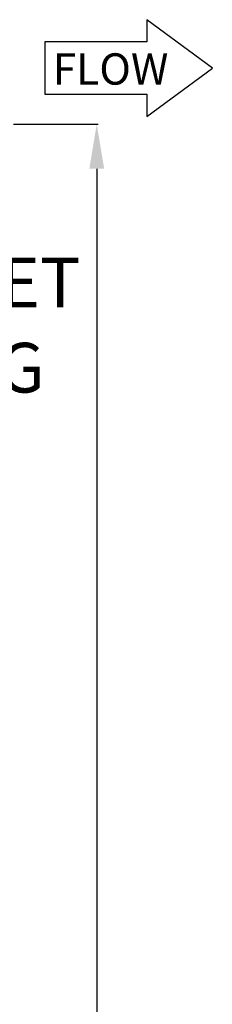
# Model space of a CAD drawing. Extents: x 267 to 513, y 0 to 318.
# Drawn here: x 427 to 433, y 135 to 167 of the extents above; entities that cross this region are included whole.
import ezdxf

# ---------------------------------------------------------------- set-up
doc = ezdxf.new("R2010")
doc.units = 0
doc.header["$LTSCALE"] = 5
doc.header["$MEASUREMENT"] = 0
doc.layers.get('DEFPOINTS').update_dxf_attribs({"linetype": 'CONTINUOUS'})
doc.layers.add('DIM', color=1, linetype='CONTINUOUS')
doc.styles.add('SIMPLEX', font='SIMPLEX', dxfattribs={"width": 0.9})
doc.styles.get("Standard").update_dxf_attribs({"font": 'simplex.shx', "width": 0.9})
doc.dimstyles.get("Standard").update_dxf_attribs({"dimtxt": 0.18, "dimasz": 0.18, "dimexe": 0.18, "dimexo": 0.0625, "dimgap": 0.09, "dimtad": 0, "dimtih": 1, "dimtoh": 1, "dimdec": 4, "dimzin": 0, "dimdsep": 46, "dimtxsty": 'Standard', "dimcen": 0.09, "dimadec": 0, "dimazin": 0, "dimtfac": 1, "dimtdec": 4, "dimtofl": 0, "dimtmove": 0, "dimatfit": 3, "dimfxl": 1, "dimtolj": 1, "dimtzin": 0, "dimarcsym": 0})

# ---------------------------------------------------------------- blocks, each defined once
blk = doc.blocks.new('*D22')
at = {"layer": 'DEFPOINTS', "color": 0, "linetype": 'Continuous', "transparency": 16777216}
for p in [(426.0111065462498, 163.6340610626265), (419.1650750553935, 105.0703982071393), (429.6780460423714, 105.0703982071393)]:
    blk.add_point(p, dxfattribs=at)
at = {"layer": 'DIM', "color": 0, "linetype": 'Continuous', "lineweight": -2, "transparency": 16777216}
for p, q in [((426.9711065462498, 163.6340610626265), (429.7212460423714, 163.6340610626265)), ((429.6780460423714, 162.190790002839), (429.6780460423714, 132.7922296348831)), ((429.6780460423714, 106.5136692669269), (429.6780460423714, 129.6722296348831)), ((420.1250750553934, 105.0703982071393), (429.7212460423714, 105.0703982071393))]:
    blk.add_line(p, q, dxfattribs=at)
at = {"layer": 'DIM', "color": 0, "linetype": 'Continuous', "transparency": 16777216}
for points in [[(429.4375008657401, 162.190790002839), (429.9185912190026, 162.190790002839), (429.6780460423714, 163.6340610626265)], [(429.4375008657402, 106.5136692669269), (429.9185912190027, 106.5136692669269), (429.6780460423714, 105.0703982071393)]]:
    blk.add_solid(points, dxfattribs=at)
at = {"layer": 'DIM', "color": 0, "linetype": 'Continuous', "transparency": 16777216, "insert": (429.6780460423713, 131.2322296348829), "char_height": 1.68, "attachment_point": 5}
blk.add_mtext('\\A1;FL2', dxfattribs=at)

msp = doc.modelspace()

# ---------------------------------------------------------------- linework, layer by layer
at = {"layer": 'DIM', "linetype": 'Continuous'}
msp.add_lwpolyline([(431.3051388826988, 166.3020516133055), (427.9914108826989, 166.3020516133055), (427.9914108826989, 164.6010045733055), (431.3051388826988, 164.6010045733055), (431.3051388826988, 163.8830301733056), (433.4296067226988, 165.4515280933055), (431.3051388826988, 167.0200260133055)], close=True, dxfattribs=at)

# ---------------------------------------------------------------- texts
at = {"layer": 'DIM', "linetype": 'Continuous', "style": 'SIMPLEX'}
msp.add_text('FLOW', height=1.014442598399999, dxfattribs=at).set_placement((428.2456106394988, 164.9149987109056))
at = {"layer": 'DIM', "linetype": 'Continuous', "insert": (420.8110102383074, 162.0700539837879), "char_height": 1.611434, "width": 9.827010984207227, "attachment_point": 1, "line_spacing_factor": 1.028571428571424, "style": 'SIMPLEX'}
msp.add_mtext('X" OUTLET PIPING', dxfattribs=at)

# ---------------------------------------------------------------- dimensions: what is measured, and where the dimension line sits
at = {"layer": 'DIM', "linetype": 'Continuous'}
dim = msp.add_linear_dim(base=(429.6780460423714, 105.0703982071393), p1=(426.0111065462496, 163.6340610626264), p2=(419.1650750553932, 105.0703982071393), angle=90, text='FL2', dimstyle='Standard', override={"dimscale": 0.24, "dimtxt": 7, "dimasz": 6.013629415781334, "dimexo": 4, "dimgap": 3, "dimtad": 1}, dxfattribs=at)
dim.commit()
dim.dimension.update_dxf_attribs({"geometry": '*D22', "text_midpoint": (429.6780460423713, 131.2322296348829), "dimtype": 160})

doc.saveas('drawing.dxf')
